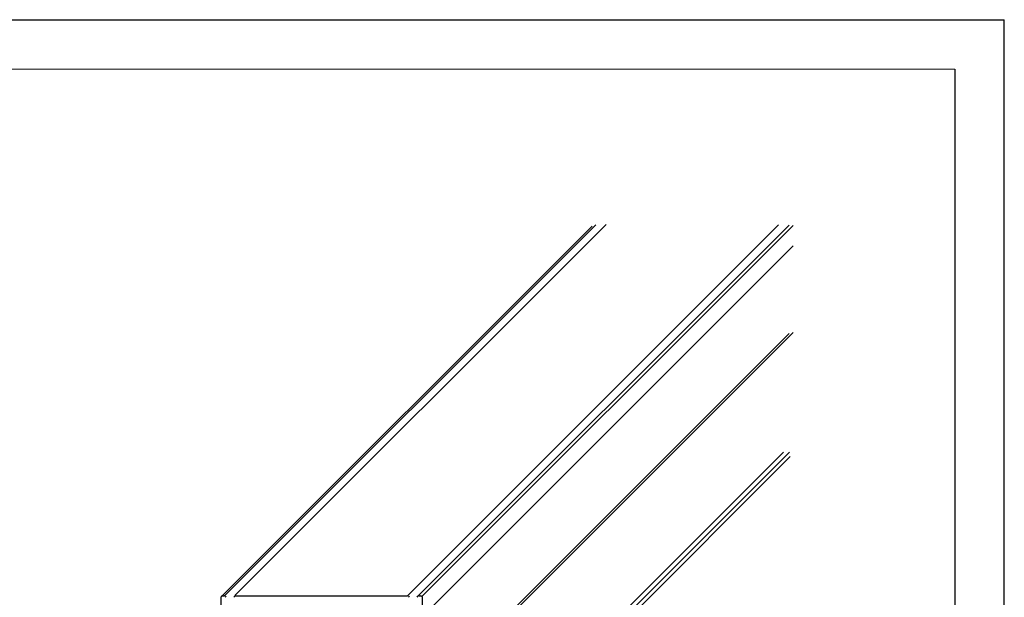
# Model space of a CAD drawing. Extents: x 3681 to 5434, y -1227 to 14.
# Drawn here: x 5140 to 5434, y -159 to 14 of the extents above; entities that cross this region are included whole.
import ezdxf

# ---------------------------------------------------------------- set-up
doc = ezdxf.new("R2010")
doc.units = 0
doc.header["$MEASUREMENT"] = 0
doc.linetypes.add('SLD-Durchgehend', pattern=[0])
doc.layers.add('06_Beschriftung', color=2, linetype='Continuous')
doc.layers.add('6', color=7, linetype='Continuous')
doc.layers.add('FORMAT', color=2, linetype='SLD-Durchgehend', lineweight=30)
doc.layers.add('Mass', color=7, linetype='Continuous', true_color=0xffffff)

# ---------------------------------------------------------------- blocks, each defined once
blk = doc.blocks.new('A2 - quer')
at = {"layer": 'FORMAT'}
for p in [(0, 420), (594, 0)]:
    blk.add_line(p, (594, 420), dxfattribs=at)
at = {"layer": 'FORMAT', "lineweight": 15}
for p in [(20, 415), (589, 5)]:
    blk.add_line(p, (589, 415), dxfattribs=at)

msp = doc.modelspace()

# ---------------------------------------------------------------- linework, layer by layer
at = {"layer": '06_Beschriftung', "color": 7}
msp.add_line((5419.2, -0.89), (5419.2, -720.69), dxfattribs=at)
at = {"layer": '6', "color": 3, "linetype": 'Continuous'}
for p, q in [((5200.05, -158.4), (5310.87, -47.73)), ((5201.13, -158.07), (5311.95, -47.41)), ((5204.21, -157.93), (5315.03, -47.27)), ((5255.7, -158.04), (5366.52, -47.37)), ((5258.85, -158.18), (5369.66, -47.51)), ((5260.04, -158.26), (5370.86, -47.59)), ((5260.06, -164.34), (5370.88, -53.67)), ((5258.87, -190.45), (5369.69, -79.79)), ((5260.06, -190.14), (5370.88, -79.47)), ((5257.18, -225.84), (5368, -115.18)), ((5258.95, -225.9), (5369.77, -115.23)), ((5259.21, -227.2), (5370.02, -116.53)), ((5200.05, -164.34), (5200.05, -158.4)), ((5200.41, -158.04), (5200.97, -158.04)), ((5201.26, -158.18), (5201.51, -158.52)), ((5203.87, -158.52), (5204.12, -158.18)), ((5203.87, -158.52), (5203.87, -158.52)), ((5204.41, -158.04), (5236.05, -158.04)), ((5236.05, -158.04), (5255.7, -158.04)), ((5255.99, -158.18), (5256.24, -158.52)), ((5258.59, -158.52), (5258.85, -158.18)), ((5259.13, -158.04), (5259.7, -158.04)), ((5260.06, -158.4), (5260.06, -164.34))]:
    msp.add_line(p, q, dxfattribs=at)
for centre, start, end in [((5200.41, -158.4), 90, 180), ((5200.97, -158.4), 37, 90), ((5204.41, -158.4), 90, 143), ((5255.7, -158.4), 37, 90), ((5259.13, -158.4), 90, 143), ((5259.7, -158.4), 0, 90)]:
    msp.add_arc(centre, 0.36, start, end, dxfattribs=at)

# ---------------------------------------------------------------- block references
at = {"layer": 'Mass', "xscale": 2.946216, "yscale": 2.946216, "zscale": 2.946216}
msp.add_blockref('A2 - quer', (3683.88, -1223.57), dxfattribs=at)

doc.saveas('drawing.dxf')
